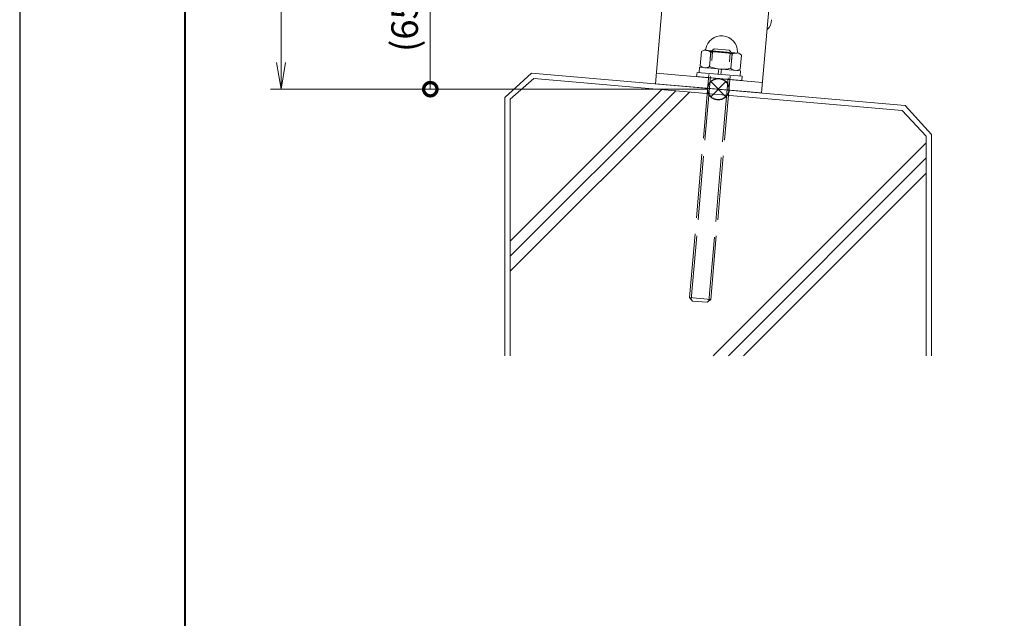
# Model space of a CAD drawing. Units: millimetres. Extents: x 0 to 1680, y 0 to 1188.
# Drawn here: x 0 to 369, y 225 to 449 of the extents above; entities that cross this region are included whole.
import ezdxf

# ---------------------------------------------------------------- set-up
doc = ezdxf.new("R2010")
doc.units = ezdxf.units.MM
doc.header["$LTSCALE"] = 4
doc.linetypes.add('AM_ISO02W050', pattern=[7.5, 6, -1.5])
doc.linetypes.add('Amconstr', pattern=[9999, 9999, 0])
for name, color, linetype, lineweight in [('AM_0', 7, 'Continuous', 18), ('AM_1', 14, 'Continuous', 40), ('AM_2', 40, 'Continuous', 9), ('AM_3', 6, 'AM_ISO02W050', 9), ('AM_5', 3, 'Continuous', 9), ('AM_CL', 1, 'Amconstr', 25)]:
    doc.layers.add(name, color=color, linetype=linetype, lineweight=lineweight)
doc.layers.add('AM_VIEWS', color=1, linetype='Continuous', lineweight=25, plot=False)
doc.styles.add('ゴシック', font='msgothic.ttc')
doc.dimstyles.new('VF$0', dxfattribs={"dimtxt": 10, "dimasz": 10, "dimexe": 4, "dimexo": 4, "dimgap": 2.5, "dimtad": 1, "dimdsep": 46, "dimtxsty": 'ゴシック', "dimblk": 'DOTSMALL', "dimcen": 0, "dimclrd": 256, "dimclre": 256, "dimclrt": 2, "dimadec": 0, "dimazin": 2, "dimtp": 0.1, "dimtm": 0.1, "dimtfac": 0.71, "dimtmove": 0, "dimatfit": 3, "dimldrblk": 'OPEN30', "dimfxl": 1, "dimlwd": -1, "dimlwe": -1, "dimarcsym": 0})

# ---------------------------------------------------------------- blocks, each defined once
blk = doc.blocks.new('_DotSmall')
at = {"color": 0, "linetype": 'ByBlock', "const_width": 0.5}
blk.add_lwpolyline([(-0.0625, 0, 1), (0.0625, 0, 1)], format="xyb", close=True, dxfattribs=at)
blk = doc.blocks.new('*D4')
at = {"layer": 'AM_5', "linetype": 'Continuous'}
for p, q in [((235.5, 504.07), (150, 504.07)), ((154, 504.07), (154, 423)), ((258, 423), (150, 423))]:
    blk.add_line(p, q, dxfattribs=at)
at = {"layer": 'Defpoints', "color": 0}
for p in [(239.5, 504.07), (154, 423), (262, 423)]:
    blk.add_point(p, dxfattribs=at)
at = {"layer": 'AM_5', "xscale": 10, "yscale": 10, "zscale": 10}
for p, rotation in [((154, 504.07), 90), ((154, 423), 270)]:
    blk.add_blockref('_DotSmall', p, dxfattribs=dict(at, rotation=rotation))
at = {"layer": 'AM_5', "color": 2, "insert": (137.33, 463.54), "char_height": 10, "attachment_point": 5, "rotation": 90, "style": 'ゴシック'}
blk.add_mtext('75\\P(65～85)', dxfattribs=at)
blk = doc.blocks.new('_Open30')
at = {"color": 0, "linetype": 'ByBlock', "lineweight": -2}
for p, q in [((-1, 0.267949), (0, 0)), ((0, 0), (-1, -0.267949)), ((0, 0), (-1, 0))]:
    blk.add_line(p, q, dxfattribs=at)
blk = doc.blocks.new('_Open')
at = {"color": 0, "linetype": 'ByBlock', "lineweight": -2}
for p, q in [((-1, 0.166667), (0, 0)), ((-1, -0.166667), (0, 0)), ((0, 0), (-1, 0))]:
    blk.add_line(p, q, dxfattribs=at)
blk = doc.blocks.new('*D9')
at = {"layer": 'AM_5', "linetype": 'Continuous'}
for p, q in [((258, 998), (94, 998)), ((98, 988), (98, 433)), ((258, 423), (94, 423))]:
    blk.add_line(p, q, dxfattribs=at)
at = {"layer": 'Defpoints', "color": 0}
for p in [(262, 998), (98, 423), (262, 423)]:
    blk.add_point(p, dxfattribs=at)
at = {"layer": 'AM_5', "xscale": 10, "yscale": 10, "zscale": 10}
for p, rotation in [((98, 998), 90), ((98, 423), 270)]:
    blk.add_blockref('_Open', p, dxfattribs=dict(at, rotation=rotation))
at = {"layer": 'AM_5', "color": 2, "insert": (90.07, 710.5), "char_height": 10, "attachment_point": 5, "rotation": 90, "style": 'ゴシック'}
blk.add_mtext('1240≦H≦1300', dxfattribs=at)

msp = doc.modelspace()

# ---------------------------------------------------------------- linework, layer by layer
at = {"layer": 'AM_0'}
for p, q in [((243.6344, 484.8334), (238.4051, 425.0617)), ((278.2529, 421.5755), (283.4822, 481.3472)), ((255.6982, 437.1227), (255.2329, 431.8041)), ((256.7505, 437.6134), (255.6982, 437.1227)), ((256.7505, 437.6134), (269.7011, 436.4804)), ((259.1904, 436.8172), (258.7251, 431.4986)), ((267.16, 436.1199), (266.6947, 430.8014)), ((269.7011, 436.4804), (270.6522, 435.8144)), ((270.6522, 435.8144), (270.1869, 430.4958)), ((238.7537, 429.0465), (278.6015, 425.5603)), ((254.0173, 429.3201), (253.8779, 427.7262)), ((270.9526, 427.8384), (254.0173, 429.3201)), ((254.9886, 431.2427), (254.8143, 429.2504)), ((270.33, 429.9005), (254.9886, 431.2427)), ((255.2329, 431.8041), (256.184, 431.1382)), ((262.1612, 430.6152), (261.9869, 428.6228)), ((263.1574, 430.5281), (262.9831, 428.5357)), ((270.1869, 430.4958), (269.1345, 430.0051)), ((270.33, 429.9005), (270.1557, 427.9082)), ((238.4051, 425.0617), (278.2529, 421.5755)), ((270.8132, 426.2445), (253.8779, 427.7262)), ((270.9526, 427.8384), (270.8132, 426.2445))]:
    msp.add_line(p, q, dxfattribs=at)
for centre, radius, start, end in [((277, 449.0727), 5, 311.930348, 0), ((263.2258, 437.0469), 6, 359.411726, 170.588274), ((256.8133, 438.1098), 0.5, 264.999991, 350.588272), ((257.239, 434.6233), 2.9362, 48.348081, 85), ((261.9995, 423.0303), 14.0702, 68.483614, 101.516389), ((268.7008, 433.6205), 2.9362, 85, 121.651912), ((269.7254, 436.9802), 0.5, 179.411724, 265.000005), ((257.1843, 433.9981), 2.9362, 264.999991, 301.65192), ((263.8856, 444.5883), 14.0702, 248.48361, 281.5164), ((268.6461, 432.9953), 2.9362, 228.348076, 265.000005)]:
    msp.add_arc(centre, radius, start, end, dxfattribs=at)
at = {"layer": 'AM_1'}
msp.add_lwpolyline([(62, 40), (62, 1148), (1618, 1148), (1618, 40)], close=True, dxfattribs=at)
at = {"layer": 'AM_2'}
for p, q in [((191.9626, 429.0725), (182, 419.9363)), ((332.0374, 416.9276), (191.9626, 429.0725)), ((192.8174, 426.9909), (184, 419.2005)), ((330.9583, 415.0137), (192.8174, 426.9909)), ((184, 366.0181), (240.8115, 422.8297)), ((184, 360.3613), (246.0171, 422.3783)), ((184, 354.7045), (251.2226, 421.927)), ((182, 419.9363), (182, 323.0001)), ((184, 419.2005), (184, 323.0001)), ((330.9583, 415.0137), (340, 405.4116)), ((332.0374, 416.9276), (342, 406.0638)), ((260.128, 323.0001), (340, 402.872)), ((340, 405.4116), (340, 323.0001)), ((342, 406.0638), (342, 323.0001)), ((265.7847, 323.0001), (340, 397.2151)), ((271.4416, 323.0001), (340, 391.5583))]:
    msp.add_line(p, q, dxfattribs=at)
at = {"layer": 'AM_3'}
for p, q in [((251.2083, 344.8403), (259.207, 437.0942)), ((251.8179, 344.115), (259.8745, 437.0364)), ((258.453, 343.5397), (266.5096, 436.4611)), ((259.1784, 344.1493), (267.1771, 436.4032)), ((259.2031, 437.0946), (260.5022, 438.1864)), ((267.1732, 436.4035), (259.2031, 437.0946)), ((266.0852, 437.7024), (260.5062, 438.1861)), ((266.0813, 437.7027), (267.1732, 436.4035)), ((259.1784, 344.1493), (251.2083, 344.8403)), ((251.2083, 344.8403), (252.3002, 343.5412)), ((257.8792, 343.0574), (252.3002, 343.5412)), ((257.8792, 343.0574), (259.1784, 344.1493))]:
    msp.add_line(p, q, dxfattribs=at)
at = {"layer": 'AM_CL'}
for p, q in [((264.8284, 425.8285), (259.1716, 420.1716)), ((259.1716, 425.8285), (264.8284, 420.1716))]:
    msp.add_line(p, q, dxfattribs=at)
msp.add_circle((262, 423.0001), 4, dxfattribs=at)
at = {"layer": 'AM_VIEWS', "linetype": 'Continuous'}
msp.add_lwpolyline([(0, 0), (1680, 0), (1680, 1188), (0, 1188), (0, 0)], dxfattribs=at)

# ---------------------------------------------------------------- dimensions: what is measured, and where the dimension line sits
at = {"layer": 'AM_5'}
dim = msp.add_linear_dim(base=(98, 422.9976), p1=(261.9997, 998), p2=(261.9976, 422.9976), angle=90, text='1240≦H≦1300', dimstyle='VF$0', override={"dimblk": 'Open'}, dxfattribs=at)
dim.commit()
dim.dimension.update_dxf_attribs({"geometry": '*D9', "text_midpoint": (90.0685, 710.4988)})
dim = msp.add_linear_dim(base=(154, 422.9976), p1=(239.5, 504.0725), p2=(261.9976, 422.9976), angle=90, text='75\\P(65～85)', dimstyle='VF$0', dxfattribs=at)
dim.commit()
dim.dimension.update_dxf_attribs({"geometry": '*D4', "text_midpoint": (137.3276, 463.5351)})

doc.saveas('drawing.dxf')
